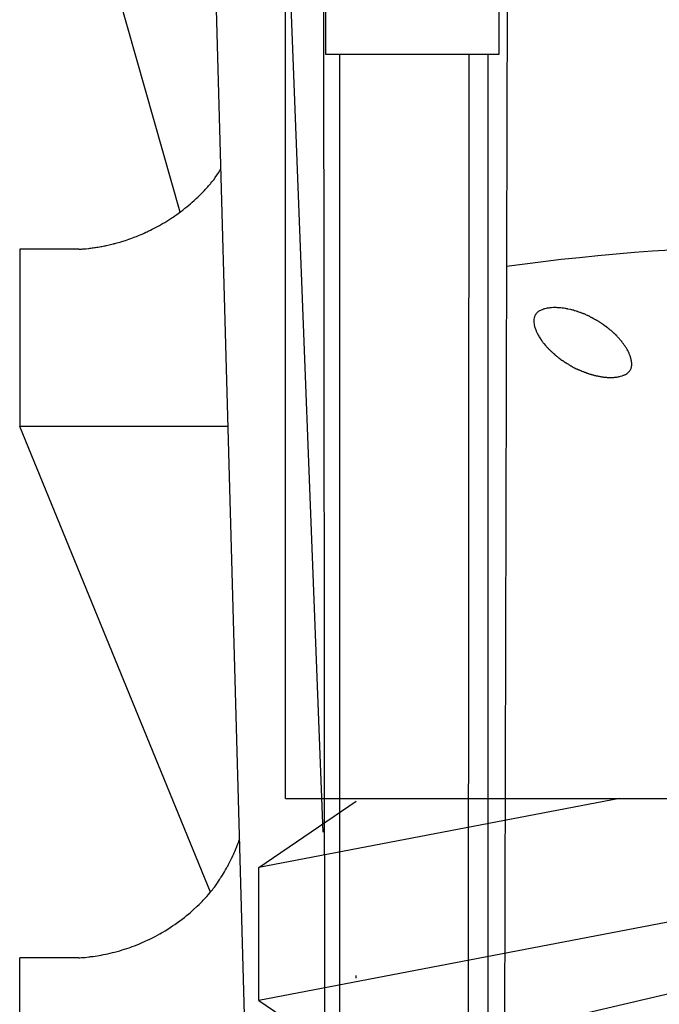
# Model space of a CAD drawing. Extents: x 14 to 286, y 11 to 197.
# Drawn here: x 97 to 98, y 97 to 98 of the extents above; entities that cross this region are included whole.
import ezdxf

# ---------------------------------------------------------------- set-up
doc = ezdxf.new("R2010")
doc.units = 0
doc.header["$MEASUREMENT"] = 0
doc.layers.add('_1-6_アンカ__類', color=7, linetype='CONTINUOUS')
doc.layers.add('_1-C_アンカ__類2', color=7, linetype='CONTINUOUS')

msp = doc.modelspace()

# ---------------------------------------------------------------- linework, layer by layer
at = {"layer": '_1-6_アンカ__類', "color": 4, "linetype": 'Continuous'}
for p, q in [((97.3709, 96.9362), (97.3709, 104.8368)), ((97.7481, 96.9362), (97.3409, 96.8582)), ((98.5309, 96.9362), (97.3409, 96.7082)), ((97.3409, 96.8582), (97.4509, 96.9332)), ((97.3709, 96.9362), (98.5309, 96.9362)), ((98.4509, 96.867), (97.4509, 96.6332)), ((97.3409, 96.7082), (97.3409, 96.8582)), ((97.3409, 96.7082), (97.4509, 96.6332))]:
    msp.add_line(p, q, dxfattribs=at)
at = {"layer": '_1-C_アンカ__類2', "color": 7, "linetype": 'Continuous'}
for p, q in [((97.3309, 96.4762), (97.241, 99.6762)), ((97.3047, 99.6762), (97.4133, 96.8982)), ((97.4199, 92.7159), (97.4133, 98.6762)), ((97.6086, 92.7162), (97.6235, 98.6437)), ((97.252, 97.5982), (97.0978, 98.1423)), ((97.4165, 97.7762), (97.4165, 97.9762)), ((97.6117, 97.9762), (97.6117, 97.7762)), ((97.6117, 97.7762), (97.4165, 97.7762)), ((97.432, 97.7762), (97.432, 92.7359)), ((97.5761, 92.7376), (97.5782, 97.7762)), ((97.5994, 92.7162), (97.5999, 97.7762)), ((97.2917, 97.6374), (97.2935, 97.64)), ((97.2935, 97.64), (97.2953, 97.6426)), ((97.2953, 97.6426), (97.297, 97.6453)), ((97.297, 97.6453), (97.298, 97.6468)), ((97.2832, 97.6267), (97.2842, 97.6278)), ((97.2842, 97.6278), (97.2852, 97.629)), ((97.2852, 97.629), (97.2862, 97.6302)), ((97.2862, 97.6302), (97.2868, 97.6309)), ((97.2868, 97.6309), (97.2879, 97.6323)), ((97.2879, 97.6323), (97.2899, 97.6348)), ((97.2899, 97.6348), (97.2917, 97.6374)), ((97.272, 97.6152), (97.2739, 97.617)), ((97.2739, 97.617), (97.2757, 97.6189)), ((97.2757, 97.6189), (97.2794, 97.6226)), ((97.2794, 97.6226), (97.2804, 97.6237)), ((97.2804, 97.6237), (97.281, 97.6244)), ((97.281, 97.6244), (97.2821, 97.6255)), ((97.2821, 97.6255), (97.2832, 97.6267)), ((97.2596, 97.6042), (97.2617, 97.6059)), ((97.2617, 97.6059), (97.2638, 97.6077)), ((97.2638, 97.6077), (97.2658, 97.6095)), ((97.2658, 97.6095), (97.2678, 97.6113)), ((97.2678, 97.6113), (97.2701, 97.6134)), ((97.2701, 97.6134), (97.272, 97.6152)), ((97.244, 97.5925), (97.2462, 97.5941)), ((97.2462, 97.5941), (97.2485, 97.5956)), ((97.2485, 97.5956), (97.2528, 97.5989)), ((97.2528, 97.5989), (97.255, 97.6005)), ((97.255, 97.6005), (97.2563, 97.6015)), ((97.2563, 97.6015), (97.2575, 97.6025)), ((97.2575, 97.6025), (97.2596, 97.6042)), ((97.2274, 97.5823), (97.2287, 97.5831)), ((97.2287, 97.5831), (97.23, 97.5838)), ((97.23, 97.5838), (97.2323, 97.5852)), ((97.2323, 97.5852), (97.2346, 97.5865)), ((97.2346, 97.5865), (97.2369, 97.5879)), ((97.2369, 97.5879), (97.2391, 97.5893)), ((97.2391, 97.5893), (97.2414, 97.5908)), ((97.2414, 97.5908), (97.2427, 97.5916)), ((97.2427, 97.5916), (97.244, 97.5925)), ((97.2027, 97.5707), (97.2049, 97.5716)), ((97.2049, 97.5716), (97.2071, 97.5725)), ((97.2071, 97.5725), (97.2092, 97.5734)), ((97.2092, 97.5734), (97.2114, 97.5744)), ((97.2114, 97.5744), (97.2135, 97.5754)), ((97.2135, 97.5754), (97.2147, 97.5759)), ((97.2147, 97.5759), (97.2161, 97.5766)), ((97.2161, 97.5766), (97.2184, 97.5777)), ((97.2184, 97.5777), (97.2206, 97.5788)), ((97.2206, 97.5788), (97.2229, 97.5799)), ((97.2229, 97.5799), (97.2251, 97.5811)), ((97.2251, 97.5811), (97.2274, 97.5823)), ((97.1667, 97.5601), (97.1676, 97.5603)), ((97.1676, 97.5603), (97.1685, 97.5604)), ((97.1685, 97.5604), (97.1718, 97.5612)), ((97.1718, 97.5612), (97.1735, 97.5616)), ((97.1735, 97.5616), (97.1751, 97.5619)), ((97.1751, 97.5619), (97.1768, 97.5624)), ((97.1768, 97.5624), (97.1777, 97.5626)), ((97.1777, 97.5626), (97.1788, 97.5629)), ((97.1788, 97.5629), (97.1806, 97.5634)), ((97.1806, 97.5634), (97.1825, 97.5639)), ((97.1825, 97.5639), (97.1843, 97.5644)), ((97.1843, 97.5644), (97.1861, 97.565)), ((97.1861, 97.565), (97.1879, 97.5655)), ((97.1879, 97.5655), (97.189, 97.5658)), ((97.189, 97.5658), (97.1902, 97.5662)), ((97.1902, 97.5662), (97.1922, 97.5669)), ((97.1922, 97.5669), (97.1942, 97.5676)), ((97.1942, 97.5676), (97.1963, 97.5683)), ((97.1963, 97.5683), (97.1983, 97.569)), ((97.1983, 97.569), (97.2002, 97.5698)), ((97.2002, 97.5698), (97.2014, 97.5702)), ((97.2014, 97.5702), (97.2027, 97.5707)), ((97.1376, 97.5562), (97.0709, 97.5562)), ((97.0709, 97.5562), (97.0709, 97.3562)), ((97.1376, 97.5562), (97.1382, 97.5563)), ((97.1382, 97.5563), (97.1392, 97.5564)), ((97.1392, 97.5564), (97.1411, 97.5565)), ((97.1411, 97.5565), (97.1422, 97.5566)), ((97.1422, 97.5566), (97.1432, 97.5567)), ((97.1432, 97.5567), (97.1437, 97.5567)), ((97.1437, 97.5567), (97.1444, 97.5568)), ((97.1444, 97.5568), (97.1455, 97.5569)), ((97.1455, 97.5569), (97.1489, 97.5572)), ((97.1489, 97.5572), (97.15, 97.5574)), ((97.15, 97.5574), (97.1507, 97.5574)), ((97.1507, 97.5574), (97.1514, 97.5576)), ((97.1514, 97.5576), (97.1527, 97.5577)), ((97.1527, 97.5577), (97.154, 97.5579)), ((97.154, 97.5579), (97.1553, 97.5581)), ((97.1553, 97.5581), (97.1566, 97.5583)), ((97.1566, 97.5583), (97.1579, 97.5585)), ((97.1579, 97.5585), (97.1586, 97.5586)), ((97.1586, 97.5586), (97.1594, 97.5587)), ((97.1594, 97.5587), (97.1609, 97.559)), ((97.1609, 97.559), (97.1624, 97.5592)), ((97.1624, 97.5592), (97.1638, 97.5595)), ((97.1638, 97.5595), (97.1653, 97.5598)), ((97.1653, 97.5598), (97.1667, 97.5601)), ((97.6533, 97.4827), (97.6531, 97.4823)), ((97.6538, 97.4833), (97.6533, 97.4827)), ((97.6543, 97.4839), (97.6538, 97.4833)), ((97.6549, 97.4845), (97.6543, 97.4839)), ((97.6555, 97.4851), (97.6549, 97.4845)), ((97.6562, 97.4856), (97.6555, 97.4851)), ((97.6566, 97.4859), (97.6562, 97.4856)), ((97.6571, 97.4862), (97.6566, 97.4859)), ((97.6579, 97.4867), (97.6571, 97.4862)), ((97.6588, 97.4872), (97.6579, 97.4867)), ((97.6597, 97.4876), (97.6588, 97.4872)), ((97.6606, 97.488), (97.6597, 97.4876)), ((97.6615, 97.4883), (97.6606, 97.488)), ((97.662, 97.4885), (97.6615, 97.4883)), ((97.6626, 97.4887), (97.662, 97.4885)), ((97.6635, 97.4889), (97.6626, 97.4887)), ((97.6653, 97.4894), (97.6635, 97.4889)), ((97.6663, 97.4896), (97.6653, 97.4894)), ((97.6672, 97.4898), (97.6663, 97.4896)), ((97.6683, 97.4899), (97.6672, 97.4898)), ((97.6693, 97.4901), (97.6683, 97.4899)), ((97.6702, 97.4902), (97.6693, 97.4901)), ((97.6712, 97.4903), (97.6702, 97.4902)), ((97.6731, 97.4904), (97.6712, 97.4903)), ((97.6737, 97.4904), (97.6731, 97.4904)), ((97.6742, 97.4905), (97.6737, 97.4904)), ((97.6752, 97.4905), (97.6742, 97.4905)), ((97.6771, 97.4904), (97.6752, 97.4905)), ((97.6781, 97.4903), (97.6771, 97.4904)), ((97.679, 97.4903), (97.6781, 97.4903)), ((97.6796, 97.4902), (97.679, 97.4903)), ((97.6801, 97.4902), (97.6796, 97.4902)), ((97.6809, 97.4901), (97.6801, 97.4902)), ((97.6817, 97.4901), (97.6809, 97.4901)), ((97.6834, 97.4899), (97.6817, 97.4901)), ((97.6843, 97.4898), (97.6834, 97.4899)), ((97.6848, 97.4897), (97.6843, 97.4898)), ((97.6852, 97.4896), (97.6848, 97.4897)), ((97.6868, 97.4894), (97.6852, 97.4896)), ((97.6875, 97.4893), (97.6868, 97.4894)), ((97.6883, 97.4891), (97.6875, 97.4893)), ((97.689, 97.489), (97.6883, 97.4891)), ((97.6895, 97.4889), (97.689, 97.489)), ((97.6899, 97.4888), (97.6895, 97.4889)), ((97.6933, 97.4881), (97.6899, 97.4888)), ((97.6937, 97.4879), (97.6933, 97.4881)), ((97.6941, 97.4878), (97.6937, 97.4879)), ((97.6954, 97.4875), (97.6941, 97.4878)), ((97.696, 97.4873), (97.6954, 97.4875)), ((97.6972, 97.4869), (97.696, 97.4873)), ((97.6976, 97.4868), (97.6972, 97.4869)), ((97.6979, 97.4867), (97.6976, 97.4868)), ((97.6996, 97.4862), (97.6979, 97.4867)), ((97.7002, 97.486), (97.6996, 97.4862)), ((97.7007, 97.4858), (97.7002, 97.486)), ((97.7011, 97.4857), (97.7007, 97.4858)), ((97.7014, 97.4856), (97.7011, 97.4857)), ((97.7034, 97.4849), (97.7014, 97.4856)), ((97.7039, 97.4847), (97.7034, 97.4849)), ((97.7042, 97.4846), (97.7039, 97.4847)), ((97.7049, 97.4843), (97.7042, 97.4846)), ((97.7054, 97.4842), (97.7049, 97.4843)), ((97.7063, 97.4839), (97.7054, 97.4842)), ((97.7067, 97.4837), (97.7063, 97.4839)), ((97.7069, 97.4836), (97.7067, 97.4837)), ((97.7072, 97.4835), (97.7069, 97.4836)), ((97.7077, 97.4833), (97.7072, 97.4835)), ((97.7082, 97.4832), (97.7077, 97.4833)), ((97.7091, 97.4828), (97.7082, 97.4832)), ((97.7096, 97.4826), (97.7091, 97.4828)), ((97.7099, 97.4825), (97.7096, 97.4826)), ((97.7101, 97.4824), (97.7099, 97.4825)), ((97.7109, 97.482), (97.7101, 97.4824)), ((97.6517, 97.4787), (97.6514, 97.4774)), ((97.6514, 97.4775), (97.6514, 97.4745)), ((97.6514, 97.4745), (97.6515, 97.4734)), ((97.6515, 97.4734), (97.6516, 97.4722)), ((97.6516, 97.4722), (97.6517, 97.4711)), ((97.652, 97.4795), (97.6517, 97.4787)), ((97.6522, 97.4803), (97.652, 97.4795)), ((97.6525, 97.4811), (97.6522, 97.4803)), ((97.6529, 97.4818), (97.6525, 97.4811)), ((97.6531, 97.4823), (97.6529, 97.4818)), ((97.7118, 97.4816), (97.7109, 97.482)), ((97.7122, 97.4814), (97.7118, 97.4816)), ((97.7126, 97.4812), (97.7122, 97.4814)), ((97.713, 97.481), (97.7126, 97.4812)), ((97.7138, 97.4806), (97.713, 97.481)), ((97.7142, 97.4804), (97.7138, 97.4806)), ((97.7146, 97.4802), (97.7142, 97.4804)), ((97.715, 97.4799), (97.7146, 97.4802)), ((97.7154, 97.4797), (97.715, 97.4799)), ((97.7161, 97.4793), (97.7154, 97.4797)), ((97.7165, 97.4791), (97.7161, 97.4793)), ((97.7169, 97.4789), (97.7165, 97.4791)), ((97.7173, 97.4787), (97.7169, 97.4789)), ((97.7177, 97.4785), (97.7173, 97.4787)), ((97.718, 97.4783), (97.7177, 97.4785)), ((97.7184, 97.4781), (97.718, 97.4783)), ((97.7187, 97.4779), (97.7184, 97.4781)), ((97.7191, 97.4777), (97.7187, 97.4779)), ((97.7195, 97.4775), (97.7191, 97.4777)), ((97.7199, 97.4773), (97.7195, 97.4775)), ((97.7202, 97.4771), (97.7199, 97.4773)), ((97.7209, 97.4767), (97.7202, 97.4771)), ((97.7213, 97.4765), (97.7209, 97.4767)), ((97.7217, 97.4763), (97.7213, 97.4765)), ((97.722, 97.4761), (97.7217, 97.4763)), ((97.7224, 97.4759), (97.722, 97.4761)), ((97.7227, 97.4757), (97.7224, 97.4759)), ((97.7231, 97.4755), (97.7227, 97.4757)), ((97.7234, 97.4753), (97.7231, 97.4755)), ((97.7238, 97.475), (97.7234, 97.4753)), ((97.7253, 97.4742), (97.7238, 97.475)), ((97.7256, 97.474), (97.7253, 97.4742)), ((97.7261, 97.4737), (97.7256, 97.474)), ((97.7264, 97.4735), (97.7261, 97.4737)), ((97.727, 97.4731), (97.7264, 97.4735)), ((97.7274, 97.4728), (97.727, 97.4731)), ((97.7277, 97.4726), (97.7274, 97.4728)), ((97.7279, 97.4725), (97.7277, 97.4726)), ((97.7281, 97.4723), (97.7279, 97.4725)), ((97.7284, 97.4721), (97.7281, 97.4723)), ((97.7288, 97.4718), (97.7284, 97.4721)), ((97.7291, 97.4716), (97.7288, 97.4718)), ((97.73, 97.471), (97.7291, 97.4716)), ((97.6517, 97.4711), (97.6519, 97.4704)), ((97.6519, 97.4704), (97.652, 97.4699)), ((97.652, 97.4699), (97.6522, 97.4689)), ((97.6522, 97.4689), (97.6525, 97.468)), ((97.6525, 97.468), (97.6528, 97.4671)), ((97.6528, 97.4671), (97.6531, 97.4662)), ((97.6531, 97.4662), (97.6535, 97.4653)), ((97.6535, 97.4653), (97.6537, 97.4648)), ((97.6537, 97.4648), (97.6538, 97.4644)), ((97.6538, 97.4644), (97.6541, 97.4637)), ((97.6541, 97.4637), (97.6544, 97.463)), ((97.6544, 97.463), (97.6547, 97.4624)), ((97.6547, 97.4624), (97.655, 97.4617)), ((97.655, 97.4617), (97.6553, 97.4611)), ((97.6553, 97.4611), (97.6555, 97.4607)), ((97.6555, 97.4607), (97.6558, 97.4601)), ((97.6558, 97.4601), (97.6564, 97.4591)), ((97.7302, 97.4708), (97.73, 97.471)), ((97.7306, 97.4706), (97.7302, 97.4708)), ((97.7309, 97.4703), (97.7306, 97.4706)), ((97.7313, 97.4701), (97.7309, 97.4703)), ((97.7317, 97.4698), (97.7313, 97.4701)), ((97.732, 97.4695), (97.7317, 97.4698)), ((97.7324, 97.4692), (97.732, 97.4695)), ((97.7328, 97.4689), (97.7324, 97.4692)), ((97.7336, 97.4684), (97.7328, 97.4689)), ((97.7339, 97.4681), (97.7336, 97.4684)), ((97.7343, 97.4678), (97.7339, 97.4681)), ((97.7345, 97.4677), (97.7343, 97.4678)), ((97.7348, 97.4675), (97.7345, 97.4677)), ((97.7356, 97.4668), (97.7348, 97.4675)), ((97.736, 97.4665), (97.7356, 97.4668)), ((97.7364, 97.4661), (97.736, 97.4665)), ((97.7369, 97.4658), (97.7364, 97.4661)), ((97.7371, 97.4656), (97.7369, 97.4658)), ((97.7373, 97.4654), (97.7371, 97.4656)), ((97.7378, 97.465), (97.7373, 97.4654)), ((97.7385, 97.4644), (97.7378, 97.465)), ((97.739, 97.4641), (97.7385, 97.4644)), ((97.7393, 97.4637), (97.739, 97.4641)), ((97.7396, 97.4635), (97.7393, 97.4637)), ((97.7398, 97.4633), (97.7396, 97.4635)), ((97.7402, 97.4629), (97.7398, 97.4633)), ((97.7406, 97.4626), (97.7402, 97.4629)), ((97.741, 97.4622), (97.7406, 97.4626)), ((97.7414, 97.4618), (97.741, 97.4622)), ((97.7418, 97.4614), (97.7414, 97.4618)), ((97.7421, 97.4612), (97.7418, 97.4614)), ((97.7423, 97.461), (97.7421, 97.4612)), ((97.7427, 97.4606), (97.7423, 97.461)), ((97.7431, 97.4602), (97.7427, 97.4606)), ((97.7446, 97.4587), (97.7431, 97.4602)), ((97.6564, 97.4591), (97.6569, 97.4581)), ((97.6569, 97.4581), (97.6575, 97.4572)), ((97.6575, 97.4572), (97.6587, 97.4552)), ((97.6587, 97.4552), (97.6591, 97.4547)), ((97.6591, 97.4547), (97.6594, 97.4542)), ((97.6594, 97.4542), (97.6604, 97.4528)), ((97.6604, 97.4528), (97.6609, 97.4521)), ((97.6609, 97.4521), (97.6615, 97.4514)), ((97.6615, 97.4514), (97.662, 97.4507)), ((97.662, 97.4507), (97.6623, 97.4503)), ((97.6623, 97.4503), (97.6626, 97.45)), ((97.6626, 97.45), (97.6645, 97.4477)), ((97.7448, 97.4585), (97.7446, 97.4587)), ((97.7453, 97.458), (97.7448, 97.4585)), ((97.7457, 97.4575), (97.7453, 97.458)), ((97.7461, 97.4571), (97.7457, 97.4575)), ((97.7466, 97.4566), (97.7461, 97.4571)), ((97.747, 97.4562), (97.7466, 97.4566)), ((97.7473, 97.4559), (97.747, 97.4562)), ((97.7476, 97.4555), (97.7473, 97.4559)), ((97.7481, 97.455), (97.7476, 97.4555)), ((97.7486, 97.4544), (97.7481, 97.455)), ((97.7497, 97.4532), (97.7486, 97.4544)), ((97.7502, 97.4525), (97.7497, 97.4532)), ((97.7505, 97.4522), (97.7502, 97.4525)), ((97.7507, 97.4518), (97.7505, 97.4522)), ((97.7512, 97.4512), (97.7507, 97.4518)), ((97.7516, 97.4507), (97.7512, 97.4512)), ((97.7525, 97.4495), (97.7516, 97.4507)), ((97.753, 97.4488), (97.7525, 97.4495)), ((97.6645, 97.4477), (97.665, 97.4471)), ((97.665, 97.4471), (97.6652, 97.4468)), ((97.6652, 97.4468), (97.6655, 97.4466)), ((97.6655, 97.4466), (97.6662, 97.4458)), ((97.6662, 97.4458), (97.6666, 97.4454)), ((97.6666, 97.4454), (97.6673, 97.4446)), ((97.6673, 97.4446), (97.6675, 97.4444)), ((97.6675, 97.4444), (97.6678, 97.444)), ((97.6678, 97.444), (97.6684, 97.4435)), ((97.6684, 97.4435), (97.6689, 97.4429)), ((97.6689, 97.4429), (97.6694, 97.4424)), ((97.6694, 97.4424), (97.67, 97.4418)), ((97.67, 97.4418), (97.6706, 97.4413)), ((97.6706, 97.4413), (97.6709, 97.441)), ((97.6709, 97.441), (97.6711, 97.4407)), ((97.6711, 97.4407), (97.6715, 97.4403)), ((97.6715, 97.4403), (97.6719, 97.44)), ((97.6719, 97.44), (97.6728, 97.4392)), ((97.6728, 97.4392), (97.6732, 97.4388)), ((97.6732, 97.4388), (97.6734, 97.4386)), ((97.6734, 97.4386), (97.6737, 97.4384)), ((97.6737, 97.4384), (97.6742, 97.438)), ((97.6742, 97.438), (97.6751, 97.4372)), ((97.7535, 97.4481), (97.753, 97.4488)), ((97.7544, 97.4468), (97.7535, 97.4481)), ((97.7548, 97.4461), (97.7544, 97.4468)), ((97.7553, 97.4455), (97.7548, 97.4461)), ((97.7557, 97.4448), (97.7553, 97.4455)), ((97.7559, 97.4444), (97.7557, 97.4448)), ((97.7562, 97.4439), (97.7559, 97.4444)), ((97.7567, 97.443), (97.7562, 97.4439)), ((97.7573, 97.4421), (97.7567, 97.443)), ((97.7577, 97.4412), (97.7573, 97.4421)), ((97.7582, 97.4403), (97.7577, 97.4412)), ((97.7586, 97.4394), (97.7582, 97.4403)), ((97.7588, 97.4389), (97.7586, 97.4394)), ((97.7591, 97.4383), (97.7588, 97.4389)), ((97.7594, 97.4375), (97.7591, 97.4383)), ((97.6751, 97.4372), (97.6756, 97.4368)), ((97.6756, 97.4368), (97.6761, 97.4364)), ((97.6761, 97.4364), (97.6764, 97.4362)), ((97.6764, 97.4362), (97.6766, 97.4359)), ((97.6766, 97.4359), (97.677, 97.4356)), ((97.677, 97.4356), (97.6778, 97.435)), ((97.6778, 97.435), (97.6782, 97.4347)), ((97.6782, 97.4347), (97.6786, 97.4344)), ((97.6786, 97.4344), (97.6788, 97.4342)), ((97.6788, 97.4342), (97.679, 97.434)), ((97.679, 97.434), (97.6794, 97.4337)), ((97.6794, 97.4337), (97.6798, 97.4334)), ((97.6798, 97.4334), (97.681, 97.4325)), ((97.681, 97.4325), (97.6812, 97.4323)), ((97.6812, 97.4323), (97.6814, 97.4321)), ((97.6814, 97.4321), (97.6819, 97.4319)), ((97.6819, 97.4319), (97.683, 97.4311)), ((97.683, 97.4311), (97.6835, 97.4308)), ((97.6835, 97.4308), (97.6837, 97.4306)), ((97.6837, 97.4306), (97.6839, 97.4305)), ((97.6839, 97.4305), (97.6844, 97.4302)), ((97.6844, 97.4302), (97.6848, 97.4299)), ((97.6848, 97.4299), (97.6853, 97.4296)), ((97.6853, 97.4296), (97.6857, 97.4293)), ((97.6857, 97.4293), (97.6861, 97.429)), ((97.6861, 97.429), (97.6864, 97.4288)), ((97.6864, 97.4288), (97.6868, 97.4285)), ((97.6868, 97.4285), (97.6871, 97.4284)), ((97.6871, 97.4284), (97.6877, 97.428)), ((97.6877, 97.428), (97.6889, 97.4273)), ((97.6889, 97.4273), (97.6903, 97.4264)), ((97.7598, 97.4366), (97.7594, 97.4375)), ((97.7601, 97.4358), (97.7598, 97.4366)), ((97.7604, 97.4349), (97.7601, 97.4358)), ((97.7606, 97.434), (97.7604, 97.4349)), ((97.7608, 97.4335), (97.7606, 97.434)), ((97.7609, 97.4329), (97.7608, 97.4335)), ((97.7612, 97.432), (97.7609, 97.4329)), ((97.7614, 97.4309), (97.7612, 97.432)), ((97.7616, 97.4299), (97.7614, 97.4309)), ((97.7617, 97.4289), (97.7616, 97.4299)), ((97.7618, 97.4279), (97.7617, 97.4289)), ((97.7618, 97.4273), (97.7618, 97.4279)), ((97.7618, 97.4259), (97.7618, 97.4273)), ((97.6903, 97.4264), (97.6908, 97.4261)), ((97.6908, 97.4261), (97.691, 97.4259)), ((97.691, 97.4259), (97.6912, 97.4258)), ((97.6912, 97.4258), (97.6921, 97.4253)), ((97.6921, 97.4253), (97.6925, 97.4251)), ((97.6925, 97.4251), (97.6928, 97.4249)), ((97.6928, 97.4249), (97.6929, 97.4248)), ((97.6929, 97.4248), (97.6934, 97.4245)), ((97.6934, 97.4245), (97.6937, 97.4244)), ((97.6937, 97.4244), (97.694, 97.4242)), ((97.694, 97.4242), (97.6942, 97.424)), ((97.6942, 97.424), (97.6947, 97.4238)), ((97.6947, 97.4238), (97.695, 97.4236)), ((97.695, 97.4236), (97.6954, 97.4233)), ((97.6954, 97.4233), (97.6969, 97.4225)), ((97.6969, 97.4225), (97.6973, 97.4223)), ((97.6973, 97.4223), (97.6976, 97.4221)), ((97.6976, 97.4221), (97.6979, 97.422)), ((97.6979, 97.422), (97.6992, 97.4214)), ((97.6992, 97.4214), (97.6997, 97.4212)), ((97.6997, 97.4212), (97.7002, 97.421)), ((97.7002, 97.421), (97.7004, 97.4209)), ((97.7004, 97.4209), (97.7006, 97.4208)), ((97.7006, 97.4208), (97.7009, 97.4207)), ((97.7009, 97.4207), (97.7012, 97.4205)), ((97.7012, 97.4205), (97.7015, 97.4204)), ((97.7015, 97.4204), (97.7018, 97.4203)), ((97.7018, 97.4203), (97.7022, 97.4201)), ((97.7022, 97.4201), (97.7024, 97.42)), ((97.7024, 97.42), (97.7026, 97.42)), ((97.7026, 97.42), (97.7039, 97.4194)), ((97.7039, 97.4194), (97.7043, 97.4193)), ((97.7043, 97.4193), (97.7047, 97.4191)), ((97.7047, 97.4191), (97.7049, 97.419)), ((97.7049, 97.419), (97.7052, 97.4189)), ((97.7052, 97.4189), (97.7057, 97.4187)), ((97.7057, 97.4187), (97.7067, 97.4182)), ((97.7067, 97.4182), (97.7072, 97.4181)), ((97.7072, 97.4181), (97.7078, 97.4179)), ((97.7078, 97.4179), (97.708, 97.4177)), ((97.708, 97.4177), (97.7083, 97.4176)), ((97.7083, 97.4176), (97.7092, 97.4173)), ((97.7092, 97.4173), (97.7096, 97.4171)), ((97.7096, 97.4171), (97.7101, 97.417)), ((97.7101, 97.417), (97.7105, 97.4168)), ((97.7105, 97.4168), (97.7108, 97.4167)), ((97.7108, 97.4167), (97.7112, 97.4165)), ((97.7112, 97.4165), (97.7118, 97.4163)), ((97.7118, 97.4163), (97.7125, 97.4161)), ((97.7125, 97.4161), (97.7131, 97.4159)), ((97.7131, 97.4159), (97.7138, 97.4156)), ((97.7138, 97.4156), (97.7144, 97.4154)), ((97.7558, 97.4155), (97.7566, 97.4161)), ((97.7566, 97.4161), (97.7574, 97.4167)), ((97.7574, 97.4167), (97.7581, 97.4173)), ((97.7581, 97.4173), (97.7585, 97.4177)), ((97.7585, 97.4177), (97.7588, 97.4181)), ((97.7588, 97.4181), (97.7594, 97.4187)), ((97.7594, 97.4187), (97.7599, 97.4194)), ((97.7599, 97.4194), (97.7603, 97.4201)), ((97.7603, 97.4201), (97.7607, 97.4208)), ((97.7607, 97.4208), (97.7611, 97.4216)), ((97.7611, 97.4216), (97.7612, 97.4221)), ((97.7612, 97.4221), (97.7614, 97.4225)), ((97.7614, 97.4225), (97.7616, 97.4233)), ((97.7616, 97.4233), (97.7617, 97.4242)), ((97.7617, 97.4242), (97.7618, 97.4251)), ((97.7618, 97.4251), (97.7618, 97.4259)), ((97.7144, 97.4154), (97.7148, 97.4153)), ((97.7148, 97.4153), (97.7151, 97.4152)), ((97.7151, 97.4152), (97.7157, 97.4151)), ((97.7157, 97.4151), (97.7162, 97.4149)), ((97.7162, 97.4149), (97.7168, 97.4147)), ((97.7168, 97.4147), (97.7174, 97.4146)), ((97.7174, 97.4146), (97.7179, 97.4144)), ((97.7179, 97.4144), (97.7183, 97.4143)), ((97.7183, 97.4143), (97.7186, 97.4143)), ((97.7186, 97.4143), (97.7192, 97.4141)), ((97.7192, 97.4141), (97.7199, 97.4139)), ((97.7199, 97.4139), (97.7205, 97.4138)), ((97.7205, 97.4138), (97.7211, 97.4136)), ((97.7211, 97.4136), (97.7217, 97.4135)), ((97.7217, 97.4135), (97.7221, 97.4134)), ((97.7221, 97.4134), (97.7225, 97.4133)), ((97.7225, 97.4133), (97.7232, 97.4132)), ((97.7232, 97.4132), (97.7238, 97.413)), ((97.7238, 97.413), (97.7252, 97.4128)), ((97.7252, 97.4128), (97.7259, 97.4127)), ((97.7259, 97.4127), (97.7263, 97.4126)), ((97.7263, 97.4126), (97.7268, 97.4125)), ((97.7268, 97.4125), (97.7276, 97.4124)), ((97.7276, 97.4124), (97.7293, 97.4121)), ((97.7293, 97.4121), (97.7301, 97.412)), ((97.7301, 97.412), (97.7309, 97.4119)), ((97.7309, 97.4119), (97.7314, 97.4119)), ((97.7314, 97.4119), (97.7319, 97.4118)), ((97.7319, 97.4118), (97.7335, 97.4117)), ((97.7335, 97.4117), (97.7343, 97.4116)), ((97.7343, 97.4116), (97.736, 97.4116)), ((97.736, 97.4116), (97.7364, 97.4116)), ((97.7364, 97.4116), (97.7369, 97.4116)), ((97.7369, 97.4116), (97.7404, 97.4116)), ((97.7404, 97.4116), (97.7413, 97.4116)), ((97.7413, 97.4116), (97.7418, 97.4116)), ((97.7418, 97.4116), (97.7423, 97.4117)), ((97.7423, 97.4117), (97.7432, 97.4118)), ((97.7432, 97.4118), (97.7451, 97.412)), ((97.7451, 97.412), (97.746, 97.4122)), ((97.746, 97.4122), (97.7469, 97.4123)), ((97.7469, 97.4123), (97.7475, 97.4125)), ((97.7475, 97.4125), (97.748, 97.4126)), ((97.748, 97.4126), (97.749, 97.4128)), ((97.749, 97.4128), (97.751, 97.4134)), ((97.751, 97.4134), (97.752, 97.4137)), ((97.752, 97.4137), (97.753, 97.4141)), ((97.753, 97.4141), (97.7535, 97.4144)), ((97.7535, 97.4144), (97.754, 97.4146)), ((97.754, 97.4146), (97.7549, 97.415)), ((97.7549, 97.415), (97.7558, 97.4155)), ((97.3062, 97.3562), (97.0709, 97.3562)), ((97.2864, 96.8304), (97.0709, 97.3562)), ((97.316, 96.8818), (97.3172, 96.885)), ((97.3172, 96.885), (97.3178, 96.8865)), ((97.3178, 96.8865), (97.3184, 96.8881)), ((97.3184, 96.8881), (97.319, 96.8897)), ((97.319, 96.8897), (97.3193, 96.8906)), ((97.311, 96.8703), (97.3115, 96.8713)), ((97.3115, 96.8713), (97.3123, 96.873)), ((97.3123, 96.873), (97.313, 96.8747)), ((97.313, 96.8747), (97.3138, 96.8764)), ((97.3138, 96.8764), (97.3152, 96.8799)), ((97.3152, 96.8799), (97.3157, 96.8809)), ((97.3157, 96.8809), (97.316, 96.8818)), ((97.3051, 96.8588), (97.3057, 96.8599)), ((97.3057, 96.8599), (97.3067, 96.8617)), ((97.3067, 96.8617), (97.3086, 96.8654)), ((97.3086, 96.8654), (97.3105, 96.8692)), ((97.3105, 96.8692), (97.311, 96.8703)), ((97.2985, 96.8475), (97.2997, 96.8495)), ((97.2997, 96.8495), (97.3021, 96.8535)), ((97.3021, 96.8535), (97.3033, 96.8556)), ((97.3033, 96.8556), (97.3045, 96.8576)), ((97.3045, 96.8576), (97.3051, 96.8588)), ((97.2911, 96.8365), (97.2926, 96.8386)), ((97.2926, 96.8386), (97.2941, 96.8408)), ((97.2941, 96.8408), (97.2955, 96.8429)), ((97.2955, 96.8429), (97.2969, 96.8451)), ((97.2969, 96.8451), (97.2977, 96.8464)), ((97.2977, 96.8464), (97.2985, 96.8475)), ((97.282, 96.8254), (97.2839, 96.8276)), ((97.2839, 96.8276), (97.2857, 96.8297)), ((97.2857, 96.8297), (97.2876, 96.832)), ((97.2876, 96.832), (97.2886, 96.8332)), ((97.2886, 96.8332), (97.2895, 96.8344)), ((97.2895, 96.8344), (97.2911, 96.8365)), ((97.2713, 96.8145), (97.2735, 96.8166)), ((97.2735, 96.8166), (97.2757, 96.8188)), ((97.2757, 96.8188), (97.2769, 96.82)), ((97.2769, 96.82), (97.2781, 96.8212)), ((97.2781, 96.8212), (97.28, 96.8233)), ((97.28, 96.8233), (97.282, 96.8254)), ((97.2593, 96.8039), (97.2617, 96.8059)), ((97.2617, 96.8059), (97.2632, 96.8071)), ((97.2632, 96.8071), (97.2645, 96.8083)), ((97.2645, 96.8083), (97.2668, 96.8104)), ((97.2668, 96.8104), (97.2713, 96.8145)), ((97.2434, 96.7922), (97.2461, 96.794)), ((97.2461, 96.794), (97.2476, 96.7951)), ((97.2476, 96.7951), (97.2491, 96.7961)), ((97.2491, 96.7961), (97.2517, 96.798)), ((97.2517, 96.798), (97.2543, 96.7999)), ((97.2543, 96.7999), (97.2568, 96.8019)), ((97.2568, 96.8019), (97.2593, 96.8039)), ((97.2265, 96.7819), (97.2293, 96.7834)), ((97.2293, 96.7834), (97.2309, 96.7843)), ((97.2309, 96.7843), (97.2325, 96.7853)), ((97.2325, 96.7853), (97.2353, 96.7869)), ((97.2353, 96.7869), (97.238, 96.7886)), ((97.238, 96.7886), (97.2407, 96.7904)), ((97.2407, 96.7904), (97.2434, 96.7922)), ((97.2007, 96.7699), (97.2035, 96.7711)), ((97.2035, 96.7711), (97.2063, 96.7722)), ((97.2063, 96.7722), (97.2091, 96.7734)), ((97.2091, 96.7734), (97.2119, 96.7746)), ((97.2119, 96.7746), (97.2135, 96.7753)), ((97.2135, 96.7753), (97.2152, 96.7761)), ((97.2152, 96.7761), (97.218, 96.7775)), ((97.218, 96.7775), (97.2209, 96.7789)), ((97.2209, 96.7789), (97.2237, 96.7804)), ((97.2237, 96.7804), (97.2265, 96.7819)), ((97.1641, 96.7596), (97.1656, 96.7599)), ((97.1656, 96.7599), (97.1681, 96.7604)), ((97.1681, 96.7604), (97.1706, 96.7609)), ((97.1706, 96.7609), (97.1731, 96.7615)), ((97.1731, 96.7615), (97.1756, 96.7621)), ((97.1756, 96.7621), (97.1781, 96.7627)), ((97.1781, 96.7627), (97.1795, 96.7631)), ((97.1795, 96.7631), (97.1811, 96.7635)), ((97.1811, 96.7635), (97.1839, 96.7643)), ((97.1839, 96.7643), (97.1866, 96.7651)), ((97.1866, 96.7651), (97.1893, 96.7659)), ((97.1893, 96.7659), (97.1946, 96.7677)), ((97.1946, 96.7677), (97.1962, 96.7683)), ((97.1962, 96.7683), (97.1978, 96.7689)), ((97.1978, 96.7689), (97.2007, 96.7699)), ((97.0709, 96.5562), (97.0709, 96.7562)), ((97.1376, 96.7562), (97.0709, 96.7562)), ((97.1376, 96.7562), (97.1388, 96.7563)), ((97.1388, 96.7563), (97.1408, 96.7565)), ((97.1408, 96.7565), (97.1429, 96.7567)), ((97.1429, 96.7567), (97.1449, 96.7568)), ((97.1449, 96.7568), (97.1489, 96.7573)), ((97.1489, 96.7573), (97.1501, 96.7574)), ((97.1501, 96.7574), (97.1514, 96.7576)), ((97.1514, 96.7576), (97.1537, 96.7579)), ((97.1537, 96.7579), (97.156, 96.7582)), ((97.156, 96.7582), (97.1606, 96.7589)), ((97.1606, 96.7589), (97.1628, 96.7593)), ((97.1628, 96.7593), (97.1641, 96.7596)), ((97.4509, 96.7332), (97.4509, 96.7362))]:
    msp.add_line(p, q, dxfattribs=at)
msp.add_arc((97.9509, 95.1786), 2.3811, 82.028, 97.972, dxfattribs=at)

doc.saveas('drawing.dxf')
